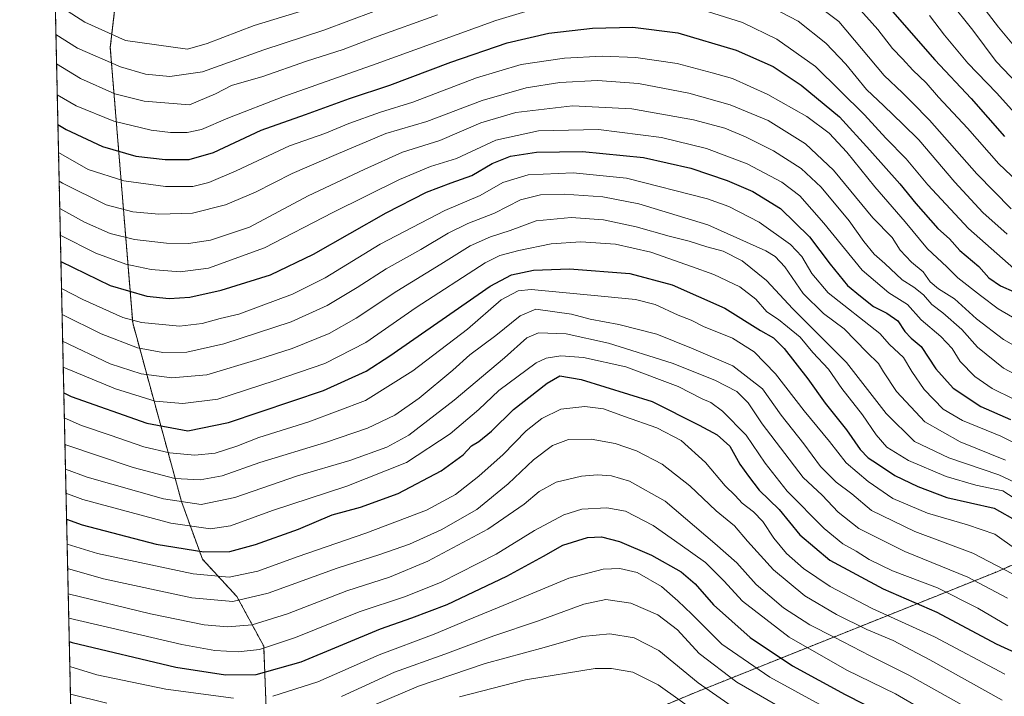
# Model space of a CAD drawing. Units: metres. Extents: x 651845 to 655309, y 4727787 to 4730176.
# Drawn here: x 651845 to 652158, y 4729365 to 4729581 of the extents above; entities that cross this region are included whole.
import ezdxf

# ---------------------------------------------------------------- set-up
doc = ezdxf.new("R2010")
doc.units = ezdxf.units.M
doc.header["$MEASUREMENT"] = 0
doc.linetypes.add('TRAZOS', pattern=[0.75, 0.5, -0.25])
for name, color, linetype, lineweight in [('Arbolado forestal', 92, 'TRAZOS', 0), ('Arbolado forestal CxS', 92, 'Continuous', 0), ('Comarca CxS', 133, 'Continuous', 0), ('Comunidad Autónoma CxS', 142, 'Continuous', 0), ('Curva de nivel maestra', 36, 'Continuous', 30), ('Curva de nivel normal', 36, 'Continuous', 0), ('Entidad de ámbito territorial CxS', 92, 'Continuous', 0), ('Espacio natural protegido CxS', 2, 'Continuous', 0), ('Municipio CxS', 142, 'Continuous', 0), ('Provincia CxS', 1, 'Continuous', 0)]:
    doc.layers.add(name, color=color, linetype=linetype, lineweight=lineweight)

# ---------------------------------------------------------------- blocks, each defined once
blk = doc.blocks.new('*U165')
at = {"layer": 'Curva de nivel normal', "color": 36, "linetype": 'Continuous', "lineweight": 0}
blk.add_polyline3d([(651957.68, 4729362.47, 1015), (651971.81, 4729368.57, 1015), (651993.01, 4729375.69, 1015), (652011.82, 4729380.79, 1015), (652024.02, 4729384.29, 1015), (652032.68, 4729385.16, 1015), (652040.47, 4729383.95, 1015), (652048.31, 4729379.9, 1015), (652060.78, 4729369.64, 1015), (652073.74, 4729360.62, 1015)], dxfattribs=at)
blk = doc.blocks.new('*U169')
at = {"layer": 'Curva de nivel normal', "color": 36, "linetype": 'Continuous', "lineweight": 0}
for points in [[(651861.15, 4729366, 1010), (651872.74, 4729363.17, 1010)], [(651947.41, 4729365.27, 1010), (651964.28, 4729372.97, 1010), (651980.22, 4729378.72, 1010), (651995.87, 4729384.55, 1010), (652009.72, 4729389.25, 1010), (652024.41, 4729394.61, 1010), (652031.47, 4729396.14, 1010), (652039.34, 4729394.97, 1010), (652048, 4729391.24, 1010), (652054.19, 4729386.43, 1010), (652061.1, 4729378.89, 1010), (652073.07, 4729369.76, 1010), (652094.92, 4729357.17, 1010)]]:
    blk.add_polyline3d(points, dxfattribs=at)
blk = doc.blocks.new('*U170')
at = {"layer": 'Curva de nivel normal', "color": 36, "linetype": 'Continuous', "lineweight": 0}
blk.add_polyline3d([(651984.91, 4729365.19, 1020), (652005.86, 4729370.56, 1020), (652028.07, 4729374.11, 1020), (652033.26, 4729374.19, 1020), (652039.98, 4729373.02, 1020), (652048.03, 4729368.98, 1020), (652061.33, 4729359.57, 1020)], dxfattribs=at)
blk = doc.blocks.new('*U171')
at = {"layer": 'Curva de nivel normal', "color": 36, "linetype": 'Continuous', "lineweight": 0}
blk.add_polyline3d([(652140.86, 4729586.35, 865), (652148.12, 4729577.15, 865), (652155.51, 4729567.22, 865), (652164.53, 4729557.77, 865)], dxfattribs=at)
blk = doc.blocks.new('*U172')
at = {"layer": 'Curva de nivel normal', "color": 36, "linetype": 'Continuous', "lineweight": 0}
blk.add_polyline3d([(652167.93, 4729564.18, 860), (652156.35, 4729578.11, 860), (652143.62, 4729594.83, 860)], dxfattribs=at)
blk = doc.blocks.new('*U174')
at = {"layer": 'Curva de nivel normal', "color": 36, "linetype": 'Continuous', "lineweight": 0}
blk.add_polyline3d([(652158.56, 4729440.42, 935), (652144.12, 4729446.2, 935), (652132.92, 4729452.56, 935), (652123.86, 4729462.23, 935), (652119.68, 4729468.49, 935), (652118.17, 4729471.19, 935), (652114.38, 4729474.8, 935), (652107.18, 4729482.19, 935), (652100.67, 4729487.1, 935), (652094.22, 4729493.41, 935), (652088.38, 4729501.86, 935), (652085.27, 4729505.24, 935), (652082.33, 4729507.04, 935), (652063.85, 4729515.32, 935), (652041.92, 4729521.97, 935), (652030.47, 4729524.2, 935), (652018.23, 4729525, 935), (652010.63, 4729524.84, 935), (652004.3, 4729523.2, 935), (651996.07, 4729519.03, 935), (651987.52, 4729515.73, 935), (651981.28, 4729512.65, 935), (651972.58, 4729507.46, 935), (651961.56, 4729501.28, 935), (651952.36, 4729495.32, 935), (651942.8, 4729489.57, 935), (651931.34, 4729484.46, 935), (651909.95, 4729477.4, 935), (651898.24, 4729474.72, 935), (651890.61, 4729474.68, 935), (651882.54, 4729476.16, 935), (651870.99, 4729480.61, 935), (651858.5, 4729486.7, 935)], dxfattribs=at)
blk = doc.blocks.new('*U180')
at = {"layer": 'Curva de nivel normal', "color": 36, "linetype": 'Continuous', "lineweight": 0}
blk.add_polyline3d([(651857.95, 4729511.94, 920), (651869.29, 4729506.25, 920), (651878.74, 4729502.76, 920), (651886.88, 4729501.06, 920), (651896.03, 4729500.31, 920), (651905.06, 4729501.46, 920), (651922.92, 4729507.99, 920), (651944.64, 4729519.16, 920), (651965.82, 4729529.69, 920), (651975.71, 4729533.83, 920), (651983.9, 4729536.39, 920), (651996.41, 4729542.17, 920), (652010.07, 4729545.21, 920), (652029.07, 4729545.6, 920), (652049.18, 4729543.01, 920), (652063.46, 4729539.53, 920), (652076.4, 4729534.66, 920), (652087.36, 4729528.83, 920), (652093.08, 4729524.45, 920), (652100.71, 4729515.82, 920), (652112.92, 4729500.85, 920), (652121.44, 4729493.59, 920), (652127.35, 4729489.95, 920), (652131.67, 4729485.09, 920), (652137.99, 4729479.75, 920), (652141.54, 4729475.96, 920), (652144.12, 4729471.8, 920), (652148.76, 4729467.05, 920), (652154.34, 4729463.18, 920), (652161.18, 4729459.8, 920)], dxfattribs=at)
blk = doc.blocks.new('*U182')
at = {"layer": 'Curva de nivel normal', "color": 36, "linetype": 'Continuous', "lineweight": 0}
for points in [[(651860.96, 4729374.76, 1005), (651869.56, 4729372.18, 1005), (651891.52, 4729367.6, 1005), (651913.03, 4729364.71, 1005)], [(651925.55, 4729365.3, 1005), (651939.89, 4729369.94, 1005), (651959.34, 4729378.51, 1005), (651976.89, 4729385.06, 1005), (651987.41, 4729389.51, 1005), (652000.61, 4729394.93, 1005), (652019.68, 4729402.89, 1005), (652030.62, 4729405.7, 1005), (652035.84, 4729405.97, 1005), (652041.42, 4729404.66, 1005), (652049.14, 4729400.26, 1005), (652054.33, 4729395.64, 1005), (652058.74, 4729391.48, 1005), (652068.3, 4729381.88, 1005), (652083.62, 4729371.43, 1005), (652116.58, 4729353.4, 1005)]]:
    blk.add_polyline3d(points, dxfattribs=at)
blk = doc.blocks.new('*U183')
at = {"layer": 'Curva de nivel normal', "color": 36, "linetype": 'Continuous', "lineweight": 0}
blk.add_polyline3d([(651859.58, 4729437.53, 965), (651866.47, 4729435.06, 965), (651890.74, 4729428.12, 965), (651902.74, 4729426.28, 965), (651913.41, 4729428.52, 965), (651933.41, 4729435.38, 965), (651950.07, 4729440.33, 965), (651961.74, 4729444.6, 965), (651968.74, 4729448.39, 965), (651983.2, 4729459.5, 965), (651999.2, 4729472.97, 965), (652006.28, 4729479.35, 965), (652010.05, 4729480.87, 965), (652018.87, 4729480.62, 965), (652032.23, 4729477.66, 965), (652052.48, 4729471.25, 965), (652066.14, 4729465.9, 965), (652073.12, 4729462.22, 965), (652076.72, 4729458.66, 965), (652081.2, 4729451.94, 965), (652094.15, 4729434.94, 965), (652100.27, 4729429.27, 965), (652105.32, 4729423.84, 965), (652111.84, 4729418.64, 965), (652126.52, 4729411.32, 965), (652146.6, 4729403.18, 965), (652159.18, 4729396.54, 965)], dxfattribs=at)
blk = doc.blocks.new('*U185')
at = {"layer": 'Curva de nivel normal', "color": 36, "linetype": 'Continuous', "lineweight": 0}
blk.add_polyline3d([(651859.75, 4729429.92, 970), (651865.14, 4729427.92, 970), (651893.11, 4729420.4, 970), (651905.74, 4729418.54, 970), (651912.07, 4729419.57, 970), (651925.41, 4729424.45, 970), (651949.05, 4729432.11, 970), (651968, 4729439.71, 970), (651981.95, 4729448.84, 970), (651991.04, 4729456.5, 970), (651997.38, 4729462.53, 970), (652009.27, 4729471.36, 970), (652012.49, 4729472.87, 970), (652017.16, 4729473.62, 970), (652024.35, 4729473.07, 970), (652037.79, 4729470.05, 970), (652054.41, 4729463.83, 970), (652062.07, 4729459.88, 970), (652064.86, 4729458.75, 970), (652068.55, 4729456.02, 970), (652076.08, 4729448.34, 970), (652082.06, 4729439.5, 970), (652089.11, 4729430.56, 970), (652100.87, 4729418.67, 970), (652106.83, 4729413.8, 970), (652111.07, 4729411.52, 970), (652115.16, 4729408.8, 970), (652122.55, 4729405.18, 970), (652136.92, 4729399.77, 970), (652149.78, 4729393.33, 970), (652159.26, 4729387.7, 970)], dxfattribs=at)
blk = doc.blocks.new('*U188')
at = {"layer": 'Curva de nivel normal', "color": 36, "linetype": 'Continuous', "lineweight": 0}
for points in [[(651856.55, 4729575.76, 885), (651863.41, 4729571.44, 885), (651877.06, 4729565.54, 885), (651885.07, 4729563.22, 885), (651892.74, 4729562.42, 885), (651903.13, 4729563.98, 885), (651922.65, 4729570.98, 885), (651941.76, 4729577.18, 885), (651957.67, 4729583.1, 885)], [(652096.53, 4729586.82, 885), (652105.5, 4729579.92, 885), (652119.95, 4729562.79, 885), (652125.74, 4729557.28, 885), (652128.81, 4729554.13, 885), (652134.36, 4729548.57, 885), (652149.4, 4729531.49, 885), (652160.28, 4729520.37, 885)]]:
    blk.add_polyline3d(points, dxfattribs=at)
blk = doc.blocks.new('*U191')
at = {"layer": 'Curva de nivel normal', "color": 36, "linetype": 'Continuous', "lineweight": 0}
blk.add_polyline3d([(651858.87, 4729470.04, 945), (651875.46, 4729463.06, 945), (651888.17, 4729459.16, 945), (651896.93, 4729458.41, 945), (651908.06, 4729459.81, 945), (651925.99, 4729465.6, 945), (651942.07, 4729471.13, 945), (651955.07, 4729477.85, 945), (651971.07, 4729488.96, 945), (651993.07, 4729503.18, 945), (651997.69, 4729505.5, 945), (652003.74, 4729507.15, 945), (652014.07, 4729509.22, 945), (652023.44, 4729509.82, 945), (652034.55, 4729509.12, 945), (652045.75, 4729506.55, 945), (652058.63, 4729502, 945), (652065.76, 4729499.52, 945), (652074.02, 4729495.6, 945), (652079.16, 4729491.64, 945), (652082.64, 4729487.61, 945), (652086.36, 4729485.15, 945), (652089.2, 4729482.84, 945), (652093.21, 4729479.53, 945), (652097.21, 4729474.7, 945), (652102.29, 4729469.31, 945), (652106.51, 4729463.26, 945), (652113.04, 4729454.8, 945), (652117.36, 4729448.45, 945), (652120.81, 4729444.56, 945), (652127.64, 4729440.31, 945), (652139.66, 4729435.26, 945), (652149.08, 4729432.5, 945), (652157.72, 4729430.63, 945), (652162.8, 4729427.42, 945)], dxfattribs=at)
blk = doc.blocks.new('*U194')
at = {"layer": 'Curva de nivel normal', "color": 36, "linetype": 'Continuous', "lineweight": 0}
for points in [[(652159.09, 4729512.25, 890), (652151.27, 4729519.17, 890), (652142.39, 4729528.84, 890), (652131.01, 4729542.34, 890), (652125.88, 4729547.28, 890), (652119.84, 4729553.08, 890), (652114.32, 4729558.27, 890), (652107.75, 4729566.42, 890), (652101.42, 4729573.08, 890), (652092.56, 4729580.09, 890), (652081.56, 4729585.74, 890)], [(651977.93, 4729582.1, 890), (651957.88, 4729574.88, 890), (651947.94, 4729571.01, 890), (651936.2, 4729567.31, 890), (651922.31, 4729562.5, 890), (651912.41, 4729559.61, 890), (651907.29, 4729556.94, 890), (651899, 4729553.43, 890), (651884.62, 4729554.57, 890), (651875.28, 4729556.96, 890), (651864.36, 4729561.8, 890), (651856.75, 4729566.44, 890)]]:
    blk.add_polyline3d(points, dxfattribs=at)
blk = doc.blocks.new('*U200')
at = {"layer": 'Curva de nivel normal', "color": 36, "linetype": 'Continuous', "lineweight": 0}
for points in [[(651856.97, 4729556.65, 895), (651863.03, 4729553.07, 895), (651875.02, 4729548.25, 895), (651886.9, 4729545.37, 895), (651893.03, 4729544.63, 895), (651898.28, 4729544.62, 895), (651902.88, 4729545.63, 895), (651911.28, 4729549.16, 895), (651928.74, 4729555.95, 895), (651958.39, 4729566.44, 895), (651996.44, 4729580.22, 895), (652015.84, 4729586.1, 895)], [(652058.37, 4729584.8, 895), (652074.92, 4729579.67, 895), (652085.82, 4729574.36, 895), (652098.09, 4729565.62, 895), (652113.71, 4729550.3, 895), (652120.46, 4729542.82, 895), (652126.98, 4729536.25, 895), (652133.88, 4729528, 895), (652146.78, 4729514.09, 895), (652161.22, 4729501.43, 895)]]:
    blk.add_polyline3d(points, dxfattribs=at)
blk = doc.blocks.new('*U203')
at = {"layer": 'Curva de nivel normal', "color": 36, "linetype": 'Continuous', "lineweight": 0}
blk.add_polyline3d([(652134.31, 4729581.81, 870), (652139.12, 4729575.62, 870), (652146.57, 4729566.74, 870), (652155.65, 4729557.25, 870), (652168.19, 4729543.36, 870)], dxfattribs=at)
blk = doc.blocks.new('*U204')
at = {"layer": 'Curva de nivel normal', "color": 36, "linetype": 'Continuous', "lineweight": 0}
blk.add_polyline3d([(651858.32, 4729495.03, 930), (651865.14, 4729491.5, 930), (651877.81, 4729485.79, 930), (651883.76, 4729484.2, 930), (651895.83, 4729483.05, 930), (651903.1, 4729483.89, 930), (651908.83, 4729485.47, 930), (651914.77, 4729486.88, 930), (651921.79, 4729489.54, 930), (651931.76, 4729493.18, 930), (651942.22, 4729498.4, 930), (651959.63, 4729509.11, 930), (651980.24, 4729519.86, 930), (651991.51, 4729524.64, 930), (651998.7, 4729528.72, 930), (652006.71, 4729531.12, 930), (652021.08, 4729531.84, 930), (652037.98, 4729530.12, 930), (652063.76, 4729523.53, 930), (652070.51, 4729521.07, 930), (652080.23, 4729516.11, 930), (652090.12, 4729509.06, 930), (652093.71, 4729505.22, 930), (652096.96, 4729499.76, 930), (652102.12, 4729493.62, 930), (652118.56, 4729480.72, 930), (652121.66, 4729477.17, 930), (652126.09, 4729473.12, 930), (652128.72, 4729468.59, 930), (652132.65, 4729462.88, 930), (652138.72, 4729456.68, 930), (652144.86, 4729453.04, 930), (652157.08, 4729448.01, 930), (652164.75, 4729444.13, 930)], dxfattribs=at)
blk = doc.blocks.new('*U207')
at = {"layer": 'Curva de nivel normal', "color": 36, "linetype": 'Continuous', "lineweight": 0}
blk.add_polyline3d([(651860.45, 4729397.94, 990), (651886.62, 4729391.51, 990), (651903.69, 4729387.99, 990), (651911.14, 4729387.36, 990), (651918.94, 4729388.02, 990), (651930.2, 4729391.49, 990), (651949.02, 4729398.86, 990), (651962.69, 4729403.22, 990), (651974.8, 4729408.24, 990), (651993.96, 4729418.44, 990), (652005.5, 4729426.38, 990), (652010.26, 4729430.42, 990), (652015.62, 4729433.39, 990), (652023.74, 4729435.37, 990), (652028.8, 4729435.76, 990), (652033.19, 4729435.4, 990), (652038.92, 4729433.76, 990), (652050.28, 4729427.36, 990), (652066.14, 4729413.89, 990), (652073.1, 4729407.77, 990), (652079.28, 4729400.84, 990), (652087.89, 4729393.5, 990), (652096.27, 4729388.08, 990), (652104.06, 4729384.17, 990), (652115.54, 4729378.15, 990), (652127.8, 4729372.05, 990), (652154.53, 4729357.08, 990)], dxfattribs=at)
blk = doc.blocks.new('*U210')
at = {"layer": 'Curva de nivel normal', "color": 36, "linetype": 'Continuous', "lineweight": 0}
blk.add_polyline3d([(651860.62, 4729390.15, 995), (651877.5, 4729386.24, 995), (651896.65, 4729381.74, 995), (651907.08, 4729379.85, 995), (651914.5, 4729379.41, 995), (651921.33, 4729380.22, 995), (651932.77, 4729384, 995), (651953, 4729392.22, 995), (651967.74, 4729397.06, 995), (651979.02, 4729401.6, 995), (651996.53, 4729410.55, 995), (652008.77, 4729418.02, 995), (652018.07, 4729422.99, 995), (652023.82, 4729424.82, 995), (652031.74, 4729425.25, 995), (652037.74, 4729424.16, 995), (652046.46, 4729419.62, 995), (652055.06, 4729413.6, 995), (652063.1, 4729407.85, 995), (652068.99, 4729402.08, 995), (652074.85, 4729395.6, 995), (652089.73, 4729384.1, 995), (652108.04, 4729373.6, 995), (652123.55, 4729366.1, 995), (652137.72, 4729357.84, 995)], dxfattribs=at)
blk = doc.blocks.new('*U219')
at = {"layer": 'Curva de nivel normal', "color": 36, "linetype": 'Continuous', "lineweight": 0}
blk.add_polyline3d([(651857.57, 4729529.17, 910), (651858.67, 4729528.53, 910), (651872.53, 4729521.64, 910), (651881.03, 4729519.35, 910), (651889.31, 4729518.62, 910), (651899.96, 4729519, 910), (651910.44, 4729521.61, 910), (651920.08, 4729525.67, 910), (651931.69, 4729531.6, 910), (651945.69, 4729537.67, 910), (651961.45, 4729544.37, 910), (651974.49, 4729548.14, 910), (651992.09, 4729554.81, 910), (652006.08, 4729558.85, 910), (652016.79, 4729560.56, 910), (652028.8, 4729561.14, 910), (652041.77, 4729560.21, 910), (652057.81, 4729557.13, 910), (652071.01, 4729553.43, 910), (652083.03, 4729548.45, 910), (652094.91, 4729541.08, 910), (652103.88, 4729532.64, 910), (652116.32, 4729517.49, 910), (652122.44, 4729511.19, 910), (652125.06, 4729507.18, 910), (652128.59, 4729503.38, 910), (652132.33, 4729500.3, 910), (652134.56, 4729497.17, 910), (652137.27, 4729494.91, 910), (652142.36, 4729491.76, 910), (652149.28, 4729485.37, 910), (652157.92, 4729478.75, 910), (652165.95, 4729474.22, 910)], dxfattribs=at)
blk = doc.blocks.new('*U227')
at = {"layer": 'Curva de nivel normal', "color": 36, "linetype": 'Continuous', "lineweight": 0}
blk.add_polyline3d([(651858.69, 4729478.24, 940), (651873.86, 4729471.09, 940), (651883.62, 4729467.86, 940), (651893.45, 4729466.56, 940), (651904.58, 4729467.58, 940), (651920.74, 4729472.43, 940), (651931.74, 4729475.9, 940), (651943.41, 4729480.72, 940), (651952.07, 4729485.59, 940), (651964.96, 4729494.2, 940), (651978.94, 4729502.71, 940), (651988.29, 4729508.62, 940), (651994.74, 4729511.49, 940), (652001.05, 4729513.45, 940), (652009.31, 4729516.51, 940), (652020.37, 4729517.64, 940), (652030.67, 4729516.84, 940), (652041.06, 4729514.6, 940), (652051.58, 4729511.63, 940), (652057.94, 4729510.04, 940), (652063.51, 4729508.27, 940), (652068.75, 4729506.84, 940), (652074.76, 4729503.84, 940), (652082.5, 4729497.58, 940), (652090.94, 4729488.56, 940), (652107.93, 4729471.48, 940), (652120.59, 4729455.21, 940), (652129.56, 4729446.35, 940), (652140.52, 4729441.16, 940), (652156.42, 4729435.79, 940), (652164.76, 4729431.79, 940)], dxfattribs=at)
blk = doc.blocks.new('*U231')
at = {"layer": 'Curva de nivel normal', "color": 36, "linetype": 'Continuous', "lineweight": 0}
blk.add_polyline3d([(651857.76, 4729520.51, 915), (651865.67, 4729516.11, 915), (651873.86, 4729512.52, 915), (651881.59, 4729510.58, 915), (651891.75, 4729509.4, 915), (651898.74, 4729509.31, 915), (651905.74, 4729510.34, 915), (651918.13, 4729514.53, 915), (651936.82, 4729524.48, 915), (651954.58, 4729532.82, 915), (651966.76, 4729538.42, 915), (651978.64, 4729542.04, 915), (651991.64, 4729547.72, 915), (652002.84, 4729551.02, 915), (652020.81, 4729553.12, 915), (652039.69, 4729552.12, 915), (652059.27, 4729548.62, 915), (652069.23, 4729546, 915), (652075.87, 4729543.26, 915), (652084.78, 4729538.76, 915), (652093.55, 4729533.22, 915), (652099.94, 4729527.24, 915), (652108.82, 4729516.56, 915), (652113.48, 4729509.99, 915), (652116.81, 4729505.9, 915), (652120.17, 4729502.93, 915), (652125.69, 4729497.78, 915), (652129.4, 4729495.48, 915), (652132.49, 4729493.01, 915), (652135.08, 4729489.94, 915), (652138.6, 4729487.3, 915), (652144.68, 4729482.01, 915), (652149.65, 4729476.36, 915), (652157.94, 4729469.7, 915), (652164.71, 4729466.12, 915)], dxfattribs=at)
blk = doc.blocks.new('*U233')
at = {"layer": 'Curva de nivel normal', "color": 36, "linetype": 'Continuous', "lineweight": 0}
blk.add_polyline3d([(651859.22, 4729453.91, 955), (651864.67, 4729451.46, 955), (651873.79, 4729448.38, 955), (651884.56, 4729444.62, 955), (651892.64, 4729442.74, 955), (651900.75, 4729442.03, 955), (651907.18, 4729442.66, 955), (651914.07, 4729444.92, 955), (651921.07, 4729447.6, 955), (651936.97, 4729452.56, 955), (651954.99, 4729459.43, 955), (651970.06, 4729468.8, 955), (651987.45, 4729482.1, 955), (651998.17, 4729491.36, 955), (652003.58, 4729494.24, 955), (652007.64, 4729494.65, 955), (652026.66, 4729492.91, 955), (652040.86, 4729491.52, 955), (652047.09, 4729489.91, 955), (652054.46, 4729486.56, 955), (652058.54, 4729484.97, 955), (652062.52, 4729482.96, 955), (652071.74, 4729479.24, 955), (652078.59, 4729474.84, 955), (652085.38, 4729467.84, 955), (652094.53, 4729456.06, 955), (652102.6, 4729446.38, 955), (652107.82, 4729439.58, 955), (652114.89, 4729433.64, 955), (652122.75, 4729428.24, 955), (652133.68, 4729423.53, 955), (652146.48, 4729419.85, 955), (652155.09, 4729416.85, 955), (652162.1, 4729411.94, 955)], dxfattribs=at)
blk = doc.blocks.new('*U234')
at = {"layer": 'Curva de nivel normal', "color": 36, "linetype": 'Continuous', "lineweight": 0}
blk.add_polyline3d([(651860.11, 4729413.7, 980), (651869.74, 4729410.69, 980), (651900.18, 4729404.23, 980), (651911.68, 4729403.21, 980), (651920.74, 4729405.14, 980), (651933.26, 4729409.68, 980), (651955.16, 4729417.15, 980), (651974.38, 4729424.52, 980), (651983.59, 4729429.51, 980), (651991.02, 4729435.29, 980), (651998.78, 4729442.27, 980), (652006.07, 4729449.78, 980), (652011.07, 4729453.71, 980), (652017.17, 4729456.66, 980), (652024.79, 4729457.52, 980), (652030.73, 4729456.7, 980), (652037.33, 4729454.28, 980), (652047.69, 4729450.69, 980), (652055.4, 4729446.72, 980), (652063.09, 4729439.63, 980), (652069.41, 4729432.28, 980), (652072.6, 4729429.14, 980), (652074.82, 4729426.7, 980), (652078.42, 4729424.02, 980), (652081.38, 4729420.93, 980), (652084.89, 4729415.58, 980), (652088.92, 4729410.74, 980), (652094.26, 4729405.93, 980), (652102.8, 4729400.21, 980), (652116.18, 4729393.25, 980), (652135.94, 4729384.24, 980), (652158.31, 4729372.3, 980)], dxfattribs=at)
blk = doc.blocks.new('*U236')
at = {"layer": 'Curva de nivel normal', "color": 36, "linetype": 'Continuous', "lineweight": 0}
blk.add_polyline3d([(651859.41, 4729445.39, 960), (651881.09, 4729438.04, 960), (651894.34, 4729434.62, 960), (651902.41, 4729434.13, 960), (651909.41, 4729435.4, 960), (651921.41, 4729439.67, 960), (651942.31, 4729446.06, 960), (651955.67, 4729450.6, 960), (651964.31, 4729454.7, 960), (651972.07, 4729460.12, 960), (651982.76, 4729469.07, 960), (651988.17, 4729473.89, 960), (651996.46, 4729480.09, 960), (652004.17, 4729486.3, 960), (652009.15, 4729488.48, 960), (652020.56, 4729486.81, 960), (652026.44, 4729485.26, 960), (652035.52, 4729483.55, 960), (652047.63, 4729480.5, 960), (652058.7, 4729476.07, 960), (652071.8, 4729470.46, 960), (652081.24, 4729463.08, 960), (652087.18, 4729454.68, 960), (652094.35, 4729445.6, 960), (652099.69, 4729438.4, 960), (652104.72, 4729433.47, 960), (652109.61, 4729429.7, 960), (652115.94, 4729424.41, 960), (652129.68, 4729417.68, 960), (652148.14, 4729410.8, 960), (652163.19, 4729402.98, 960)], dxfattribs=at)
blk = doc.blocks.new('*U241')
at = {"layer": 'Curva de nivel normal', "color": 36, "linetype": 'Continuous', "lineweight": 0}
for points in [[(652166.22, 4729525.31, 880), (652156.45, 4729534.69, 880), (652146.48, 4729546.02, 880), (652137.24, 4729555.83, 880), (652133.27, 4729560.43, 880), (652129.11, 4729564.45, 880), (652125.82, 4729568.05, 880), (652122.55, 4729571.34, 880), (652117.94, 4729577.42, 880), (652111.61, 4729584.5, 880)], [(651939.42, 4729584.72, 880), (651919.65, 4729578.69, 880), (651904.67, 4729572.94, 880), (651898.41, 4729571.18, 880), (651878.73, 4729573.94, 880), (651865.74, 4729579.74, 880), (651856.33, 4729585.79, 880)]]:
    blk.add_polyline3d(points, dxfattribs=at)
blk = doc.blocks.new('*U248')
at = {"layer": 'Curva de nivel normal', "color": 36, "linetype": 'Continuous', "lineweight": 0}
blk.add_polyline3d([(651857.37, 4729538.26, 905), (651866.83, 4729532.88, 905), (651878.12, 4729529.22, 905), (651891.38, 4729527.49, 905), (651900.06, 4729527.42, 905), (651905.2, 4729528.69, 905), (651913.92, 4729532.47, 905), (651930.87, 4729540.38, 905), (651942.07, 4729544.34, 905), (651949.74, 4729547.54, 905), (651959.74, 4729551.06, 905), (651970.07, 4729554.29, 905), (651990.27, 4729562.04, 905), (652004.54, 4729566.22, 905), (652018.26, 4729568.27, 905), (652030.28, 4729568.94, 905), (652041.02, 4729568.45, 905), (652054.12, 4729566.56, 905), (652065.21, 4729563.64, 905), (652071.69, 4729561.78, 905), (652083, 4729556.77, 905), (652095.37, 4729549.71, 905), (652102.49, 4729544.39, 905), (652108.1, 4729538.39, 905), (652116.93, 4729527.37, 905), (652126.65, 4729516.27, 905), (652133.76, 4729507.63, 905), (652139.82, 4729501.9, 905), (652143.38, 4729498.36, 905), (652150.62, 4729492.83, 905), (652156.16, 4729488.5, 905), (652165.36, 4729483.27, 905)], dxfattribs=at)
blk = doc.blocks.new('*U250')
at = {"layer": 'Curva de nivel normal', "color": 36, "linetype": 'Continuous', "lineweight": 0}
blk.add_polyline3d([(651860.28, 4729406.01, 985), (651871.74, 4729402.7, 985), (651899.8, 4729396.64, 985), (651912.81, 4729395.46, 985), (651924.09, 4729398.12, 985), (651945.95, 4729406.11, 985), (651959.57, 4729410.44, 985), (651968.95, 4729413.74, 985), (651979.07, 4729418.29, 985), (651990.41, 4729424.74, 985), (652000.41, 4729432.84, 985), (652008.41, 4729440.54, 985), (652014.43, 4729445.04, 985), (652019.51, 4729446.94, 985), (652026.77, 4729447.14, 985), (652034.41, 4729445.67, 985), (652041.16, 4729443.35, 985), (652049.31, 4729439.16, 985), (652058.16, 4729432.26, 985), (652066.52, 4729424.29, 985), (652072.39, 4729419.48, 985), (652076.51, 4729414.62, 985), (652084.73, 4729405.54, 985), (652094.72, 4729397.26, 985), (652104.75, 4729391.29, 985), (652114.44, 4729386.58, 985), (652122.82, 4729383.08, 985), (652134.44, 4729376.94, 985), (652157.52, 4729364.05, 985)], dxfattribs=at)
blk = doc.blocks.new('*U256')
at = {"layer": 'Curva de nivel maestra', "color": 36, "linetype": 'Continuous', "lineweight": 30}
blk.add_polyline3d([(651859.05, 4729461.8, 950), (651861.36, 4729460.69, 950), (651885.47, 4729452.14, 950), (651898.46, 4729449.78, 950), (651911.49, 4729452.4, 950), (651941.68, 4729462.61, 950), (651955.23, 4729468.74, 950), (651962.78, 4729473.65, 950), (651994.67, 4729495.74, 950), (652001.39, 4729499.39, 950), (652008.44, 4729500.89, 950), (652019.83, 4729501.26, 950), (652039.08, 4729499.84, 950), (652052.55, 4729496.21, 950), (652069.28, 4729488.8, 950), (652080.61, 4729481.64, 950), (652084.76, 4729479.28, 950), (652088.12, 4729475.94, 950), (652095.68, 4729466.3, 950), (652101.15, 4729458.56, 950), (652107.99, 4729450.04, 950), (652112.32, 4729443.85, 950), (652114.82, 4729441.12, 950), (652117.81, 4729439.2, 950), (652123.29, 4729435.55, 950), (652130.63, 4729432.08, 950), (652139.91, 4729428.5, 950), (652154.89, 4729425.19, 950), (652162.49, 4729420.94, 950)], dxfattribs=at)
blk = doc.blocks.new('*U258')
at = {"layer": 'Curva de nivel maestra', "color": 36, "linetype": 'Continuous', "lineweight": 30}
blk.add_polyline3d([(651860.79, 4729382.71, 1000), (651861.68, 4729382.44, 1000), (651894.73, 4729374.62, 1000), (651910.52, 4729372.17, 1000), (651920.19, 4729372.2, 1000), (651934.52, 4729376.31, 1000), (651959.74, 4729386.76, 1000), (651969.74, 4729390.22, 1000), (651980.96, 4729394.54, 1000), (651999.93, 4729403.57, 1000), (652011.62, 4729409.87, 1000), (652017.74, 4729413.34, 1000), (652025.58, 4729415.82, 1000), (652030.09, 4729416.05, 1000), (652035.8, 4729414.56, 1000), (652045.94, 4729410.22, 1000), (652055.4, 4729404.87, 1000), (652059.81, 4729401.13, 1000), (652065.64, 4729394.4, 1000), (652077.36, 4729384.05, 1000), (652090.84, 4729374.98, 1000), (652107.53, 4729365.84, 1000), (652119.44, 4729359.83, 1000)], dxfattribs=at)
blk = doc.blocks.new('*U260')
at = {"layer": 'Curva de nivel maestra', "color": 36, "linetype": 'Continuous', "lineweight": 30}
blk.add_polyline3d([(651857.18, 4729547.19, 900), (651859.78, 4729545.55, 900), (651871.36, 4729540.14, 900), (651882.02, 4729537.12, 900), (651891.31, 4729536.08, 900), (651898.94, 4729536.04, 900), (651906.68, 4729538.3, 900), (651921.84, 4729545.37, 900), (651935.96, 4729550.4, 900), (651949.88, 4729555.49, 900), (651962.74, 4729559.65, 900), (651982.16, 4729567.01, 900), (652000.1, 4729573.12, 900), (652013.32, 4729576.28, 900), (652027.22, 4729577.87, 900), (652040.04, 4729578.14, 900), (652054.36, 4729576.35, 900), (652072.84, 4729570.82, 900), (652084.64, 4729565.61, 900), (652093.58, 4729559.71, 900), (652105.69, 4729549.65, 900), (652115.36, 4729538.98, 900), (652124.89, 4729528.34, 900), (652129.98, 4729522.06, 900), (652137.03, 4729514.12, 900), (652140.73, 4729510.82, 900), (652144.04, 4729507.13, 900), (652150.02, 4729501.97, 900), (652153.2, 4729498.44, 900), (652156.99, 4729495.84, 900), (652161.28, 4729493.92, 900)], dxfattribs=at)
blk = doc.blocks.new('*U262')
at = {"layer": 'Curva de nivel maestra', "color": 36, "linetype": 'Continuous', "lineweight": 30}
blk.add_polyline3d([(652121.06, 4729584.82, 875), (652136.02, 4729567.77, 875), (652147.56, 4729555.42, 875), (652158.19, 4729543.37, 875)], dxfattribs=at)
blk = doc.blocks.new('*U274')
at = {"layer": 'Curva de nivel maestra', "color": 36, "linetype": 'Continuous', "lineweight": 30}
blk.add_polyline3d([(651858.13, 4729503.65, 925), (651873.82, 4729496.02, 925), (651885.43, 4729492.61, 925), (651892.61, 4729491.85, 925), (651899.18, 4729492.21, 925), (651909.15, 4729494.48, 925), (651924.84, 4729499.41, 925), (651938.46, 4729505.95, 925), (651961.63, 4729519.06, 925), (651974.42, 4729525.65, 925), (651982.21, 4729528.66, 925), (651988.82, 4729530.98, 925), (651995.25, 4729534.73, 925), (652001.1, 4729537.13, 925), (652009.34, 4729538.43, 925), (652023.97, 4729538.63, 925), (652043.43, 4729536.71, 925), (652058.51, 4729533.24, 925), (652069.99, 4729529.42, 925), (652078.14, 4729525.9, 925), (652087, 4729520.42, 925), (652096.19, 4729511.5, 925), (652102.76, 4729502.74, 925), (652108.31, 4729495.95, 925), (652112.44, 4729492.53, 925), (652116.55, 4729489.3, 925), (652120.77, 4729487.19, 925), (652124.31, 4729484.73, 925), (652126.53, 4729481.34, 925), (652128.58, 4729479.24, 925), (652131.7, 4729476.52, 925), (652136.37, 4729469.46, 925), (652141.93, 4729463.35, 925), (652150.71, 4729457.47, 925), (652160.12, 4729453.39, 925)], dxfattribs=at)
blk = doc.blocks.new('*U278')
at = {"layer": 'Curva de nivel maestra', "color": 36, "linetype": 'Continuous', "lineweight": 30}
blk.add_polyline3d([(651859.93, 4729421.66, 975), (651864.92, 4729419.8, 975), (651888.4, 4729413.68, 975), (651903.61, 4729411.23, 975), (651911.84, 4729411.4, 975), (651920.06, 4729413.54, 975), (651933.69, 4729418.52, 975), (651944.41, 4729423.02, 975), (651953.41, 4729425.48, 975), (651965.41, 4729429.83, 975), (651979.07, 4729437, 975), (651986.07, 4729442.12, 975), (651988.74, 4729445.01, 975), (651991.07, 4729446.39, 975), (651995.07, 4729449.65, 975), (652002.07, 4729456.49, 975), (652012.74, 4729464.9, 975), (652016.79, 4729467.28, 975), (652023.61, 4729466.08, 975), (652046.12, 4729459.06, 975), (652061.07, 4729451.58, 975), (652066.79, 4729448.52, 975), (652070.83, 4729444.86, 975), (652074.04, 4729439.19, 975), (652076.75, 4729435.31, 975), (652080.16, 4729430.91, 975), (652086.52, 4729424.77, 975), (652093.08, 4729416.68, 975), (652102.66, 4729408.62, 975), (652119.6, 4729399.51, 975), (652136.66, 4729392.06, 975), (652155.58, 4729382.03, 975), (652169.19, 4729375.74, 975)], dxfattribs=at)

msp = doc.modelspace()

# ---------------------------------------------------------------- linework, layer by layer
at = {"layer": 'Arbolado forestal', "color": 92, "linetype": 'TRAZOS', "lineweight": 0}
for points in [[(651863.49, 4729259.74, 1072.63), (651850.89, 4729833.2, 757.45)], [(651946.5, 4729305.69, 1044.63), (651929, 4729340.12, 1020.55), (651923.68, 4729355.27, 1010.75), (651922.63, 4729381.29, 994.12), (651914.12, 4729397.03, 983.67), (651903.13, 4729408.92, 976), (651896.49, 4729427.23, 964.25), (651880.97, 4729484.13, 930.4), (651873.85, 4729571.65, 881.78), (651877.76, 4729605.38, 863.4), (651885, 4729628.99, 850.35), (651894.17, 4729651.36, 838.07), (651893.28, 4729667.86, 829.7), (651890.57, 4729677.98, 824.88), (651877.06, 4729689.19, 821.24), (651864.08, 4729706.13, 817.16), (651856, 4729735.21, 806.54), (651858.34, 4729787.32, 783.01), (651857.63, 4729831.76, 756.44)], [(652316.12, 4729359.06, 971.28), (652301.37, 4729407.72, 952.13), (652291.67, 4729419, 950.99), (652279.55, 4729421.98, 956.08), (652261.25, 4729414.7, 965.23), (652242.09, 4729421.37, 961.95), (652231.11, 4729432.63, 950.41), (652218.43, 4729431.15, 948.96), (652206.43, 4729427.15, 948.97), (652155.34, 4729404.73, 961.33), (652059.42, 4729366.35, 1016.72), (651986.86, 4729335.97, 1039.51)], [(652316.12, 4729359.06, 971.28), (652301.37, 4729407.72, 952.13), (652291.67, 4729419, 950.99), (652279.55, 4729421.98, 956.08), (652261.25, 4729414.7, 965.23), (652242.09, 4729421.37, 961.95), (652231.11, 4729432.63, 950.41), (652218.43, 4729431.15, 948.96), (652206.43, 4729427.15, 948.97), (652155.34, 4729404.73, 961.33), (652059.42, 4729366.35, 1016.72), (651986.86, 4729335.97, 1039.51)]]:
    msp.add_polyline3d(points, dxfattribs=at)
at = {"layer": 'Arbolado forestal CxS', "color": 92, "linetype": 'Continuous', "lineweight": 0}
for points in [[(651863.49, 4729259.74, 1072.63), (651850.89, 4729833.2, 757.45), (651857.63, 4729831.76, 756.44), (651857.63, 4729831.76, 756.44), (651858.34, 4729787.32, 783.01), (651856, 4729735.21, 806.54), (651864.08, 4729706.13, 817.16), (651877.06, 4729689.19, 821.24), (651890.57, 4729677.98, 824.88), (651893.28, 4729667.86, 829.7), (651894.17, 4729651.36, 838.07), (651885.01, 4729628.99, 850.35), (651877.76, 4729605.38, 863.4), (651873.85, 4729571.65, 881.78), (651880.97, 4729484.13, 930.4), (651896.49, 4729427.23, 964.25), (651903.13, 4729408.92, 976), (651914.12, 4729397.03, 983.67), (651922.63, 4729381.29, 994.12), (651923.68, 4729355.27, 1010.75)], [(651923.68, 4729355.27, 1010.75), (651922.63, 4729381.29, 994.12), (651914.12, 4729397.03, 983.67), (651903.13, 4729408.92, 976), (651896.49, 4729427.23, 964.25), (651880.97, 4729484.13, 930.4), (651873.85, 4729571.65, 881.78), (651877.76, 4729605.38, 863.4), (651885.01, 4729628.99, 850.35), (651894.17, 4729651.36, 838.07), (651893.28, 4729667.86, 829.7), (651890.57, 4729677.98, 824.88), (651877.06, 4729689.19, 821.24), (651864.08, 4729706.13, 817.16), (651856, 4729735.21, 806.54), (651858.34, 4729787.32, 783.01)], [(652316.13, 4729359.06, 971.28), (652301.37, 4729407.72, 952.13), (652291.67, 4729419, 950.99), (652279.55, 4729421.98, 956.08), (652261.25, 4729414.7, 965.23), (652242.09, 4729421.37, 961.95), (652231.11, 4729432.63, 950.41), (652218.43, 4729431.15, 948.96), (652206.43, 4729427.15, 948.97), (652155.34, 4729404.73, 961.32), (652059.42, 4729366.35, 1016.71), (651986.86, 4729335.97, 1039.51)], [(651986.86, 4729335.97, 1039.51), (652059.42, 4729366.35, 1016.71), (652155.34, 4729404.73, 961.32), (652206.43, 4729427.15, 948.97), (652218.43, 4729431.15, 948.96), (652231.11, 4729432.63, 950.41), (652242.09, 4729421.37, 961.95), (652261.25, 4729414.7, 965.23), (652279.55, 4729421.98, 956.08), (652291.67, 4729419, 950.99), (652301.37, 4729407.72, 952.13), (652316.13, 4729359.06, 971.28)]]:
    msp.add_polyline3d(points, dxfattribs=at)
at = {"layer": 'Comarca CxS', "color": 133, "linetype": 'Continuous', "lineweight": 0}
msp.add_polyline3d([(651863.49, 4729259.67, 1072.66), (651845.04, 4730099.8, 642.86), (655257.48, 4730175.59, 767.15)], dxfattribs=at)
msp.add_polyline3d([(651863.49, 4729259.67, 1072.66), (651845.04, 4730099.8, 642.86), (655257.48, 4730175.59, 767.15)], dxfattribs=at)
at = {"layer": 'Comunidad Autónoma CxS', "color": 142, "linetype": 'Continuous', "lineweight": 0}
msp.add_polyline3d([(655309.47, 4727862.29, 1219.68), (651895.84, 4727786.5, 858.4), (651845.04, 4730099.8, 642.86), (655257.48, 4730175.59, 767.15), (655309.47, 4727862.29, 1219.68)], close=True, dxfattribs=at)
msp.add_polyline3d([(655309.47, 4727862.29, 1219.68), (651895.84, 4727786.5, 858.4), (651845.04, 4730099.8, 642.86), (655257.48, 4730175.59, 767.15), (655309.47, 4727862.29, 1219.68)], close=True, dxfattribs=at)
at = {"layer": 'Entidad de ámbito territorial CxS', "color": 92, "linetype": 'Continuous', "lineweight": 0}
msp.add_polyline3d([(651986.09, 4729083.42, 1169.15), (651974.57, 4729071.31, 1138.36), (651884.5, 4729249.25, 1076.89), (651863.49, 4729259.67, 1072.66), (651845.04, 4730099.8, 642.86), (652242.22, 4730108.62, 650.41), (652244.6, 4730076.98, 661.11), (652242.7, 4730056.6, 669.14), (652228.77, 4729978.61, 698.09), (652227.1, 4729961.65, 704.58), (652226.32, 4729953.75, 707.12), (652217.02, 4729859.24, 732.56), (652200.79, 4729735.95, 768.85), (652184.07, 4729586.46, 842.6), (652158.78, 4729322.9, 1008.97), (652151.81, 4729260.97, 1051.72), (652105.04, 4729210.47, 1093.86), (651987.33, 4729084.72, 1169.91), (651986.09, 4729083.42, 1169.15)], close=True, dxfattribs=at)
msp.add_polyline3d([(651986.09, 4729083.42, 1169.15), (651974.57, 4729071.31, 1138.36), (651884.5, 4729249.25, 1076.89), (651863.49, 4729259.67, 1072.66), (651845.04, 4730099.8, 642.86), (652242.22, 4730108.62, 650.41), (652244.6, 4730076.98, 661.11), (652242.7, 4730056.6, 669.14), (652228.77, 4729978.61, 698.09), (652227.1, 4729961.65, 704.58), (652226.32, 4729953.75, 707.12), (652217.02, 4729859.24, 732.56), (652200.79, 4729735.95, 768.85), (652184.07, 4729586.46, 842.6), (652158.78, 4729322.9, 1008.97), (652151.81, 4729260.97, 1051.72), (652105.04, 4729210.47, 1093.86), (651987.33, 4729084.72, 1169.91), (651986.09, 4729083.42, 1169.15)], close=True, dxfattribs=at)
at = {"layer": 'Espacio natural protegido CxS', "color": 2, "linetype": 'Continuous', "lineweight": 0}
for points in [[(651893.32, 4727901.24, 906.84), (651848.34, 4729949.5, 688.15)], [(651893.32, 4727901.24, 906.84), (651848.34, 4729949.5, 688.15)], [(651863.49, 4729259.67, 1072.66), (651848.78, 4729929.63, 696.34)], [(651863.49, 4729259.67, 1072.66), (651848.78, 4729929.63, 696.34)]]:
    msp.add_polyline3d(points, dxfattribs=at)
at = {"layer": 'Municipio CxS', "color": 142, "linetype": 'Continuous', "lineweight": 0}
msp.add_polyline3d([(651863.49, 4729259.67, 1072.66), (651845.04, 4730099.8, 642.86), (655257.48, 4730175.59, 767.15)], dxfattribs=at)
msp.add_polyline3d([(651863.49, 4729259.67, 1072.66), (651845.04, 4730099.8, 642.86), (655257.48, 4730175.59, 767.15)], dxfattribs=at)
at = {"layer": 'Provincia CxS', "color": 1, "linetype": 'Continuous', "lineweight": 0}
msp.add_polyline3d([(655309.47, 4727862.29, 1219.68), (651895.84, 4727786.5, 858.4), (651863.49, 4729259.67, 1072.66), (651845.04, 4730099.8, 642.86), (655257.48, 4730175.59, 767.15), (655309.3, 4727869.7, 1222.3), (655309.47, 4727862.29, 1219.68)], close=True, dxfattribs=at)
msp.add_polyline3d([(655309.47, 4727862.29, 1219.68), (651895.84, 4727786.5, 858.4), (651863.49, 4729259.67, 1072.66), (651845.04, 4730099.8, 642.86), (655257.48, 4730175.59, 767.15), (655309.3, 4727869.7, 1222.3), (655309.47, 4727862.29, 1219.68)], close=True, dxfattribs=at)

# ---------------------------------------------------------------- block references
at = {"layer": 'Curva de nivel maestra', "color": 36, "linetype": 'Continuous', "lineweight": 30}
for name in ['*U262', '*U260', '*U274', '*U256', '*U278', '*U258']:
    msp.add_blockref(name, (0, 0), dxfattribs=at)
at = {"layer": 'Curva de nivel normal', "color": 36, "linetype": 'Continuous', "lineweight": 0}
for name in ['*U172', '*U171', '*U203', '*U241', '*U188', '*U194', '*U200', '*U248', '*U219', '*U231', '*U180', '*U204', '*U174', '*U227', '*U191', '*U233', '*U236', '*U183', '*U185', '*U234', '*U250', '*U207', '*U210', '*U182', '*U169', '*U165', '*U170']:
    msp.add_blockref(name, (0, 0), dxfattribs=at)

doc.saveas('drawing.dxf')
